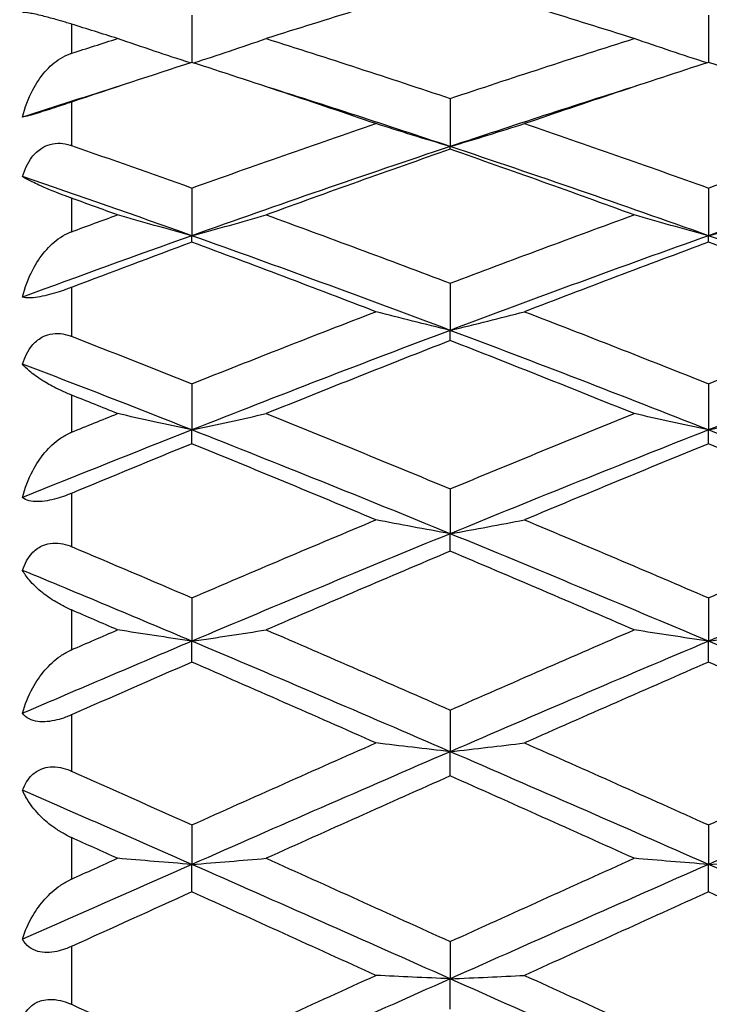
# Model space of a CAD drawing. Units: millimetres. Extents: x 30 to 1084, y 30 to 758.
# Drawn here: x 883 to 887, y 321 to 327 of the extents above; entities that cross this region are included whole.
import ezdxf

# ---------------------------------------------------------------- set-up
doc = ezdxf.new("R2010")
doc.units = ezdxf.units.MM
doc.header["$LTSCALE"] = 3.75
for name, color, linetype, lineweight, true_color in [('Dimension (ISO)', 7, 'Continuous', 18, 0x00003f), ('Visible (ISO)', 7, 'Continuous', 25, 0x00003f), ('Visible Narrow (ISO)', 7, 'Continuous', 25, 0x00003f)]:
    doc.layers.add(name, color=color, linetype=linetype, lineweight=lineweight, true_color=true_color)
doc.styles.add('Samuel Heath (ISO)', font='tahoma.ttf')
doc.dimstyles.new('Samuel Heath (ISO)', dxfattribs={"dimscale": 3.75, "dimtxt": 3, "dimasz": 2.5, "dimexe": 1, "dimexo": 1.5, "dimgap": 0.762, "dimtad": 0, "dimtih": 1, "dimtoh": 1, "dimrnd": 1e-08, "dimzin": 0, "dimdsep": 46, "dimtxsty": 'Samuel Heath (ISO)', "dimcen": 0.09, "dimdle": 10, "dimclrd": 256, "dimclre": 256, "dimclrt": 256, "dimazin": 0, "dimtfac": 1, "dimtmove": 0, "dimatfit": 3, "dimfxl": 0, "dimtolj": 1, "dimtzin": 0, "dimlwd": 15, "dimlwe": 15, "dimarcsym": 0})

# ---------------------------------------------------------------- blocks, each defined once
blk = doc.blocks.new('*D12')
at = {"layer": 'Defpoints', "color": 0, "transparency": 16777216}
for p in [(768.3303, 445.1126), (712.9303, 284.7979), (768.3303, 284.7979)]:
    blk.add_point(p, dxfattribs=at)
at = {"layer": 'Dimension (ISO)', "color": 176, "lineweight": 15, "true_color": 0x000080, "transparency": 16777216}
for p, q in [((712.9303, 290.4229), (712.9303, 448.8626)), ((768.3303, 290.4229), (768.3303, 448.8626)), ((722.3053, 445.1126), (758.9553, 445.1126)), ((768.3303, 445.1126), (778.7199, 445.1126))]:
    blk.add_line(p, q, dxfattribs=at)
at = {"layer": 'Dimension (ISO)', "color": 176, "true_color": 0x000080, "transparency": 16777216}
for points in [[(722.3053, 446.6751), (722.3053, 443.5501), (712.9303, 445.1126)], [(758.9553, 446.6751), (758.9553, 443.5501), (768.3303, 445.1126)]]:
    blk.add_solid(points, dxfattribs=at)
at = {"layer": 'Dimension (ISO)', "color": 176, "lineweight": 18, "true_color": 0x000080, "transparency": 16777216, "insert": (860.3841, 453.1321), "char_height": 11.25, "attachment_point": 2, "style": 'Samuel Heath (ISO)'}
blk.add_mtext('\\A1; \\fTahoma|b0|i0;\\H11.2500;DRILL HOLE MIN/MAX\\P\\fTahoma|b0|i0;\\H11.2500;Ø34.00 TO Ø46.00', dxfattribs=at)
blk = doc.blocks.new('*D13')
at = {"layer": 'Defpoints', "color": 0, "transparency": 16777216}
for p in [(812.6303, 401.5373), (812.6303, 284.7979), (868.6303, 284.7979)]:
    blk.add_point(p, dxfattribs=at)
at = {"layer": 'Dimension (ISO)', "color": 176, "lineweight": 15, "true_color": 0x000080, "transparency": 16777216}
for p, q in [((812.6303, 290.4229), (812.6303, 405.2873)), ((868.6303, 290.4229), (868.6303, 405.2873)), ((822.0053, 401.5373), (859.2553, 401.5373)), ((868.6303, 401.5373), (878.0053, 401.5373))]:
    blk.add_line(p, q, dxfattribs=at)
at = {"layer": 'Dimension (ISO)', "color": 176, "true_color": 0x000080, "transparency": 16777216}
for points in [[(822.0053, 403.0998), (822.0053, 399.9748), (812.6303, 401.5373)], [(859.2553, 403.0998), (859.2553, 399.9748), (868.6303, 401.5373)]]:
    blk.add_solid(points, dxfattribs=at)
at = {"layer": 'Dimension (ISO)', "color": 176, "lineweight": 18, "true_color": 0x000080, "transparency": 16777216, "insert": (942.156, 409.604), "char_height": 11.25, "attachment_point": 2, "style": 'Samuel Heath (ISO)'}
blk.add_mtext('\\A1; \\fTahoma|b0|i0;\\H11.2500;MIN/MAX Ø31.00\\P\\fTahoma|b0|i0;\\H11.2500;TO Ø40.00', dxfattribs=at)

msp = doc.modelspace()

# ---------------------------------------------------------------- linework, layer by layer
at = {"layer": 'Visible (ISO)'}
for p, q in [((883.6303, 327.1522), (883.6303, 326.8786)), ((886.6303, 327.1522), (886.6303, 326.8786)), ((885.1303, 326.6687), (885.1303, 326.3895)), ((885.1303, 326.3736), (885.1303, 326.3895)), ((883.6303, 326.1485), (883.6303, 325.8713)), ((886.6303, 326.1485), (886.6303, 325.8713)), ((883.6303, 325.8336), (883.6303, 325.8713)), ((886.6303, 325.8336), (886.6303, 325.8713)), ((885.1303, 325.5946), (885.1303, 325.3213)), ((885.1303, 325.2619), (885.1303, 325.3213)), ((883.6303, 325.0106), (883.6303, 324.7428)), ((886.6303, 325.0106), (886.6303, 324.7428)), ((883.6303, 324.6621), (883.6303, 324.7428)), ((886.6303, 324.6621), (886.6303, 324.7428)), ((885.1303, 324.3999), (885.1303, 324.1393)), ((885.1303, 324.0379), (885.1303, 324.1393)), ((883.6303, 323.7665), (883.6303, 323.5146)), ((886.6303, 323.7665), (886.6303, 323.5146)), ((883.6303, 323.393), (883.6303, 323.5146)), ((886.6303, 323.393), (886.6303, 323.5146)), ((885.1303, 323.1141), (885.1303, 322.8725)), ((885.1303, 322.7316), (885.1303, 322.8725)), ((883.6303, 322.4468), (883.6303, 322.2171)), ((886.6303, 322.4468), (886.6303, 322.2171)), ((883.6303, 322.0576), (883.6303, 322.2171)), ((886.6303, 322.0576), (886.6303, 322.2171)), ((885.1303, 321.7688), (885.1303, 321.5522)), ((885.1303, 321.3752), (885.1303, 321.5522))]:
    msp.add_line(p, q, dxfattribs=at)
for points in [[(885.1303, 327.3455), (884.7742, 327.2394), (884.4181, 327.1298), (884.062, 327.017)], [(886.1986, 327.017), (885.8425, 327.1298), (885.4864, 327.2394), (885.1303, 327.3455)], [(883.1986, 327.017), (883.1091, 327.0453), (883.0197, 327.0734), (882.9303, 327.1014)], [(882.9303, 326.9313), (883.0197, 326.9601), (883.1091, 326.9886), (883.1986, 327.017)], [(884.062, 327.017), (884.4181, 326.9041), (884.7742, 326.788), (885.1303, 326.6687)], [(885.1303, 326.6687), (885.4864, 326.788), (885.8425, 326.9041), (886.1986, 327.017)], [(883.6303, 326.8786), (883.3969, 326.8029), (883.1636, 326.7258), (882.9303, 326.6475)], [(884.6986, 326.5226), (884.3425, 326.6444), (883.9864, 326.7631), (883.6303, 326.8786)], [(886.6303, 326.8786), (886.2742, 326.7631), (885.9181, 326.6444), (885.562, 326.5226)], [(887.6986, 326.5226), (887.3425, 326.6444), (886.9864, 326.7631), (886.6303, 326.8786)], [(883.2187, 326.7437), (883.0283, 326.6834), (882.8378, 326.6222), (882.6474, 326.5601)], [(885.1303, 326.3895), (884.7675, 326.5107), (884.4047, 326.6288), (884.0419, 326.7437)], [(886.2187, 326.7437), (885.8559, 326.6288), (885.4931, 326.5107), (885.1303, 326.3895)], [(883.6303, 326.1485), (883.9864, 326.2761), (884.3425, 326.4009), (884.6986, 326.5226)], [(885.562, 326.5226), (885.9181, 326.4009), (886.2742, 326.2761), (886.6303, 326.1485)], [(886.6303, 326.1485), (886.9864, 326.2761), (887.3425, 326.4009), (887.6986, 326.5226)], [(882.9303, 326.3956), (883.1636, 326.3145), (883.3969, 326.2321), (883.6303, 326.1485)], [(885.1303, 326.3895), (884.6303, 326.2225), (884.1303, 326.0496), (883.6303, 325.8713)], [(885.1303, 326.3736), (884.7742, 326.2494), (884.4181, 326.1223), (884.062, 325.9924)], [(886.6303, 325.8713), (886.1303, 326.0496), (885.6303, 326.2225), (885.1303, 326.3895)], [(886.1986, 325.9924), (885.8425, 326.1223), (885.4864, 326.2494), (885.1303, 326.3736)], [(888.1303, 326.3895), (887.6303, 326.2225), (887.1303, 326.0496), (886.6303, 325.8713)], [(883.6303, 325.8713), (883.3027, 325.9881), (882.975, 326.1026), (882.6474, 326.2147)], [(883.1986, 325.9924), (883.1091, 326.025), (883.0197, 326.0574), (882.9303, 326.0897)], [(882.9303, 325.894), (883.0197, 325.9269), (883.1091, 325.9597), (883.1986, 325.9924)], [(884.062, 325.9924), (884.4181, 325.8625), (884.7742, 325.7298), (885.1303, 325.5946)], [(885.1303, 325.5946), (885.4864, 325.7298), (885.8425, 325.8625), (886.1986, 325.9924)], [(883.6303, 325.8713), (883.3027, 325.7546), (882.975, 325.6355), (882.6474, 325.5143)], [(885.1303, 325.3213), (884.6303, 325.5096), (884.1303, 325.6931), (883.6303, 325.8713)], [(886.6303, 325.8713), (886.1303, 325.6931), (885.6303, 325.5096), (885.1303, 325.3213)], [(888.1303, 325.3213), (887.6303, 325.5096), (887.1303, 325.6931), (886.6303, 325.8713)], [(883.6303, 325.8336), (883.3969, 325.747), (883.1636, 325.6593), (882.9303, 325.5705)], [(884.6986, 325.4295), (884.3425, 325.5667), (883.9864, 325.7015), (883.6303, 325.8336)], [(886.6303, 325.8336), (886.2742, 325.7015), (885.9181, 325.5667), (885.562, 325.4295)], [(887.6986, 325.4295), (887.3425, 325.5667), (886.9864, 325.7015), (886.6303, 325.8336)], [(883.6303, 325.0106), (883.9864, 325.1525), (884.3425, 325.2922), (884.6986, 325.4295)], [(885.562, 325.4295), (885.9181, 325.2922), (886.2742, 325.1525), (886.6303, 325.0106)], [(886.6303, 325.0106), (886.9864, 325.1525), (887.3425, 325.2922), (887.6986, 325.4295)], [(882.9303, 325.2867), (883.1636, 325.1956), (883.3969, 325.1036), (883.6303, 325.0106)], [(885.1303, 325.3213), (884.6303, 325.133), (884.1303, 324.94), (883.6303, 324.7428)], [(886.6303, 324.7428), (886.1303, 324.94), (885.6303, 325.133), (885.1303, 325.3213)], [(888.1303, 325.3213), (887.6303, 325.133), (887.1303, 324.94), (886.6303, 324.7428)], [(885.1303, 325.2619), (884.7742, 325.1227), (884.4181, 324.9811), (884.062, 324.8374)], [(886.1986, 324.8374), (885.8425, 324.9811), (885.4864, 325.1227), (885.1303, 325.2619)], [(883.6303, 324.7428), (883.3027, 324.872), (882.975, 324.9994), (882.6474, 325.1249)], [(883.1986, 324.8374), (883.1091, 324.8735), (883.0197, 324.9095), (882.9303, 324.9453)], [(882.9303, 324.7287), (883.0197, 324.7651), (883.1091, 324.8013), (883.1986, 324.8374)], [(884.062, 324.8374), (884.4181, 324.6937), (884.7742, 324.5478), (885.1303, 324.3999)], [(885.1303, 324.3999), (885.4864, 324.5478), (885.8425, 324.6937), (886.1986, 324.8374)], [(883.6303, 324.7428), (883.3027, 324.6136), (882.975, 324.4826), (882.6474, 324.3499)], [(885.1303, 324.1393), (884.6303, 324.3442), (884.1303, 324.5456), (883.6303, 324.7428)], [(886.6303, 324.7428), (886.1303, 324.5456), (885.6303, 324.3442), (885.1303, 324.1393)], [(888.1303, 324.1393), (887.6303, 324.3442), (887.1303, 324.5456), (886.6303, 324.7428)], [(883.6303, 324.6621), (883.3969, 324.5668), (883.1636, 324.4706), (882.9303, 324.3736)], [(884.6986, 324.2198), (884.3425, 324.3691), (883.9864, 324.5167), (883.6303, 324.6621)], [(886.6303, 324.6621), (886.2742, 324.5167), (885.9181, 324.3691), (885.562, 324.2198)], [(887.6986, 324.2198), (887.3425, 324.3691), (886.9864, 324.5167), (886.6303, 324.6621)], [(883.6303, 323.7665), (883.9864, 323.9193), (884.3425, 324.0705), (884.6986, 324.2198)], [(885.562, 324.2198), (885.9181, 324.0705), (886.2742, 323.9193), (886.6303, 323.7665)], [(886.6303, 323.7665), (886.9864, 323.9193), (887.3425, 324.0705), (887.6986, 324.2198)], [(885.1303, 324.1393), (884.6303, 323.9344), (884.1303, 323.7259), (883.6303, 323.5146)], [(886.6303, 323.5146), (886.1303, 323.7259), (885.6303, 323.9344), (885.1303, 324.1393)], [(888.1303, 324.1393), (887.6303, 323.9344), (887.1303, 323.7259), (886.6303, 323.5146)], [(882.9303, 324.0647), (883.1636, 323.966), (883.3969, 323.8666), (883.6303, 323.7665)], [(885.1303, 324.0379), (884.7742, 323.8871), (884.4181, 323.7345), (884.062, 323.5805)], [(886.1986, 323.5805), (885.8425, 323.7345), (885.4864, 323.8871), (885.1303, 324.0379)], [(883.6303, 323.5146), (883.3027, 323.6531), (882.975, 323.7903), (882.6474, 323.9261)], [(883.1986, 323.5805), (883.1091, 323.6192), (883.0197, 323.6578), (882.9303, 323.6963)], [(882.9303, 323.4642), (883.0197, 323.503), (883.1091, 323.5418), (883.1986, 323.5805)], [(884.062, 323.5805), (884.4181, 323.4265), (884.7742, 323.2709), (885.1303, 323.1141)], [(885.1303, 323.1141), (885.4864, 323.2709), (885.8425, 323.4265), (886.1986, 323.5805)], [(883.6303, 323.5146), (883.3027, 323.3761), (882.975, 323.2364), (882.6474, 323.0956)], [(885.1303, 322.8725), (884.6303, 323.089), (884.1303, 323.3033), (883.6303, 323.5146)], [(886.6303, 323.5146), (886.1303, 323.3033), (885.6303, 323.089), (885.1303, 322.8725)], [(888.1303, 322.8725), (887.6303, 323.089), (887.1303, 323.3033), (886.6303, 323.5146)], [(883.6303, 323.393), (883.3969, 323.2913), (883.1636, 323.189), (882.9303, 323.0862)], [(884.6986, 322.9234), (884.3425, 323.0812), (883.9864, 323.2378), (883.6303, 323.393)], [(886.6303, 323.393), (886.2742, 323.2378), (885.9181, 323.0812), (885.562, 322.9234)], [(887.6986, 322.9234), (887.3425, 323.0812), (886.9864, 323.2378), (886.6303, 323.393)], [(883.6303, 322.4468), (883.9864, 322.6067), (884.3425, 322.7656), (884.6986, 322.9234)], [(885.1303, 322.8725), (884.6303, 322.6561), (884.1303, 322.4374), (883.6303, 322.2171)], [(886.6303, 322.2171), (886.1303, 322.4374), (885.6303, 322.6561), (885.1303, 322.8725)], [(885.562, 322.9234), (885.9181, 322.7656), (886.2742, 322.6067), (886.6303, 322.4468)], [(886.6303, 322.4468), (886.9864, 322.6067), (887.3425, 322.7656), (887.6986, 322.9234)], [(888.1303, 322.8725), (887.6303, 322.6561), (887.1303, 322.4374), (886.6303, 322.2171)], [(882.9303, 322.7598), (883.1636, 322.6559), (883.3969, 322.5516), (883.6303, 322.4468)], [(885.1303, 322.7316), (884.7742, 322.5729), (884.4181, 322.4132), (884.062, 322.2526)], [(886.1986, 322.2526), (885.8425, 322.4132), (885.4864, 322.5729), (885.1303, 322.7316)], [(883.6303, 322.2171), (883.3027, 322.3614), (882.975, 322.5051), (882.6474, 322.6479)], [(883.1986, 322.2526), (883.1091, 322.2929), (883.0197, 322.3332), (882.9303, 322.3734)], [(882.9303, 322.1315), (883.0197, 322.1719), (883.1091, 322.2123), (883.1986, 322.2526)], [(884.062, 322.2526), (884.4181, 322.0921), (884.7742, 321.9307), (885.1303, 321.7688)], [(885.1303, 321.7688), (885.4864, 321.9307), (885.8425, 322.0921), (886.1986, 322.2526)], [(883.6303, 322.2171), (883.3027, 322.0727), (882.975, 321.9277), (882.6474, 321.7823)], [(885.1303, 321.5522), (884.6303, 321.775), (884.1303, 321.9968), (883.6303, 322.2171)], [(886.6303, 322.2171), (886.1303, 321.9968), (885.6303, 321.775), (885.1303, 321.5522)], [(888.1303, 321.5522), (887.6303, 321.775), (887.1303, 321.9968), (886.6303, 322.2171)], [(883.6303, 322.0576), (883.3969, 321.952), (883.1636, 321.8461), (882.9303, 321.7399)], [(884.6986, 321.5722), (884.3425, 321.7346), (883.9864, 321.8964), (883.6303, 322.0576)], [(886.6303, 322.0576), (886.2742, 321.8964), (885.9181, 321.7346), (885.562, 321.5722)], [(887.6986, 321.5722), (887.3425, 321.7346), (886.9864, 321.8964), (886.6303, 322.0576)], [(883.6303, 321.0841), (883.9864, 321.2471), (884.3425, 321.4099), (884.6986, 321.5722)], [(885.1303, 321.5522), (884.6303, 321.3295), (884.1303, 321.1059), (883.6303, 320.8821)], [(886.6303, 320.8821), (886.1303, 321.1059), (885.6303, 321.3295), (885.1303, 321.5522)], [(885.562, 321.5722), (885.9181, 321.4099), (886.2742, 321.2471), (886.6303, 321.0841)], [(886.6303, 321.0841), (886.9864, 321.2471), (887.3425, 321.4099), (887.6986, 321.5722)], [(888.1303, 321.5522), (887.6303, 321.3295), (887.1303, 321.1059), (886.6303, 320.8821)], [(882.9303, 321.4042), (883.1636, 321.2976), (883.3969, 321.1909), (883.6303, 321.0841)]]:
    msp.add_open_spline(points, degree=3, dxfattribs=at)
for points, knots in [([(882.9303, 327.1014), (882.9301, 327.1014), (882.93, 327.1015), (882.9296, 327.1016), (882.9294, 327.1016), (882.9287, 327.1019), (882.9282, 327.102), (882.917, 327.1055), (882.9065, 327.1087), (882.8766, 327.1178), (882.8579, 327.1232), (882.8122, 327.1361), (882.7868, 327.1428), (882.7329, 327.156), (882.7068, 327.1614), (882.6698, 327.1673), (882.6568, 327.1686), (882.6474, 327.1686)], [0.00000039, 0.00000039, 0.00000039, 0.00000039, 0.00004696, 0.00004696, 0.00011415, 0.00011415, 0.00028388, 0.00028388, 0.00382415, 0.00382415, 0.01064928, 0.01064928, 0.0215479, 0.0215479, 0.03684585, 0.03684585, 0.04921401, 0.04921401, 0.04921401, 0.04921401]), ([(883.621, 326.8755), (883.5511, 326.8982), (883.4814, 326.9211), (883.3406, 326.9682), (883.2695, 326.9924), (883.1986, 327.017)], [0.00101931, 0.00101931, 0.00101931, 0.00101931, 0.02399144, 0.02399144, 0.04757906, 0.04757906, 0.04757906, 0.04757906]), ([(883.6396, 326.8755), (883.7095, 326.8982), (883.7791, 326.9211), (883.9199, 326.9682), (883.9911, 326.9924), (884.062, 327.017)], [0.00101931, 0.00101931, 0.00101931, 0.00101931, 0.02399144, 0.02399144, 0.04757906, 0.04757906, 0.04757906, 0.04757906]), ([(886.621, 326.8755), (886.5511, 326.8982), (886.4814, 326.9211), (886.3406, 326.9682), (886.2695, 326.9924), (886.1986, 327.017)], [0.00101931, 0.00101931, 0.00101931, 0.00101931, 0.02399144, 0.02399144, 0.04757906, 0.04757906, 0.04757906, 0.04757906]), ([(882.6474, 326.5601), (882.6602, 326.6154), (882.68, 326.6693), (882.7259, 326.7565), (882.7496, 326.792), (882.8032, 326.8536), (882.8332, 326.8805), (882.8841, 326.9123), (882.9029, 326.9217), (882.9244, 326.9294), (882.9264, 326.9301), (882.9288, 326.9308), (882.9291, 326.9309), (882.9296, 326.9311), (882.9298, 326.9312), (882.93, 326.9312), (882.9302, 326.9313), (882.9303, 326.9313)], [0, 0, 0, 0, 0.01701609, 0.01701609, 0.02983469, 0.02983469, 0.04206691, 0.04206691, 0.04862099, 0.04862099, 0.04928534, 0.04928534, 0.04940074, 0.04940074, 0.04945194, 0.04945194, 0.04949285, 0.04949285, 0.04949285, 0.04949285]), ([(882.9303, 326.6475), (882.9301, 326.6474), (882.93, 326.6474), (882.9296, 326.6472), (882.9294, 326.6472), (882.9287, 326.6469), (882.9282, 326.6468), (882.9174, 326.6431), (882.9069, 326.6396), (882.8797, 326.6305), (882.863, 326.625), (882.8268, 326.6131), (882.8079, 326.607), (882.77, 326.5949), (882.7517, 326.5892), (882.7155, 326.5782), (882.6989, 326.5733), (882.6684, 326.565), (882.6561, 326.5619), (882.6474, 326.5601)], [0.00000039, 0.00000039, 0.00000039, 0.00000039, 0.00004693, 0.00004693, 0.00011401, 0.00011401, 0.000283, 0.000283, 0.00367274, 0.00367274, 0.00897211, 0.00897211, 0.01513298, 0.01513298, 0.02188015, 0.02188015, 0.02999668, 0.02999668, 0.03990069, 0.03990069, 0.03990069, 0.03990069]), ([(885.1303, 326.3895), (885.0573, 326.4112), (884.9845, 326.4333), (884.8406, 326.4777), (884.7695, 326.5), (884.6986, 326.5226)], [0, 0, 0, 0, 0.02399144, 0.02399144, 0.04757906, 0.04757906, 0.04757906, 0.04757906]), ([(885.1303, 326.3895), (885.2033, 326.4112), (885.276, 326.4333), (885.4199, 326.4777), (885.4911, 326.5), (885.562, 326.5226)], [0, 0, 0, 0, 0.02399144, 0.02399144, 0.04757906, 0.04757906, 0.04757906, 0.04757906]), ([(882.6474, 326.2147), (882.6595, 326.2587), (882.6777, 326.2968), (882.7172, 326.3485), (882.7364, 326.3667), (882.7736, 326.3899), (882.7898, 326.397), (882.8265, 326.4072), (882.8468, 326.4093), (882.886, 326.4073), (882.9045, 326.4038), (882.9245, 326.3976), (882.9265, 326.3969), (882.9288, 326.3962), (882.9291, 326.396), (882.9296, 326.3959), (882.9298, 326.3958), (882.93, 326.3957), (882.9302, 326.3957), (882.9303, 326.3956)], [0, 0, 0, 0, 0.01388148, 0.01388148, 0.02348148, 0.02348148, 0.02999973, 0.02999973, 0.03754639, 0.03754639, 0.04440789, 0.04440789, 0.04515462, 0.04515462, 0.04528637, 0.04528637, 0.04534499, 0.04534499, 0.04539196, 0.04539196, 0.04539196, 0.04539196]), ([(882.9303, 326.0897), (882.9301, 326.0898), (882.93, 326.0898), (882.9296, 326.0899), (882.9294, 326.09), (882.9287, 326.0903), (882.9282, 326.0905), (882.917, 326.0945), (882.9065, 326.0984), (882.8766, 326.1096), (882.8579, 326.1169), (882.8122, 326.1351), (882.7868, 326.1458), (882.7329, 326.1694), (882.7068, 326.1817), (882.6698, 326.2008), (882.6568, 326.2083), (882.6474, 326.2147)], [0.00000039, 0.00000039, 0.00000039, 0.00000039, 0.00004696, 0.00004696, 0.00011415, 0.00011415, 0.00028388, 0.00028388, 0.00382415, 0.00382415, 0.01064928, 0.01064928, 0.0215479, 0.0215479, 0.03684585, 0.03684585, 0.04921401, 0.04921401, 0.04921401, 0.04921401]), ([(883.6303, 325.8713), (883.5573, 325.8911), (883.4845, 325.9112), (883.3406, 325.9515), (883.2695, 325.9718), (883.1986, 325.9924)], [0, 0, 0, 0, 0.02399144, 0.02399144, 0.04757906, 0.04757906, 0.04757906, 0.04757906]), ([(883.6303, 325.8713), (883.7033, 325.8911), (883.776, 325.9112), (883.9199, 325.9515), (883.9911, 325.9718), (884.062, 325.9924)], [0, 0, 0, 0, 0.02399144, 0.02399144, 0.04757906, 0.04757906, 0.04757906, 0.04757906]), ([(886.6303, 325.8713), (886.5573, 325.8911), (886.4845, 325.9112), (886.3406, 325.9515), (886.2695, 325.9718), (886.1986, 325.9924)], [0, 0, 0, 0, 0.02399144, 0.02399144, 0.04757906, 0.04757906, 0.04757906, 0.04757906]), ([(886.6303, 325.8713), (886.7033, 325.8911), (886.776, 325.9112), (886.9199, 325.9515), (886.9911, 325.9718), (887.062, 325.9924)], [0, 0, 0, 0, 0.02399144, 0.02399144, 0.04757906, 0.04757906, 0.04757906, 0.04757906]), ([(882.6474, 325.5143), (882.6602, 325.5693), (882.68, 325.6233), (882.7259, 325.7114), (882.7496, 325.7475), (882.8032, 325.8109), (882.8332, 325.8389), (882.8841, 325.8729), (882.9029, 325.8831), (882.9244, 325.8918), (882.9264, 325.8925), (882.9288, 325.8934), (882.9291, 325.8935), (882.9296, 325.8937), (882.9298, 325.8938), (882.93, 325.8939), (882.9302, 325.8939), (882.9303, 325.894)], [0, 0, 0, 0, 0.01701609, 0.01701609, 0.02983469, 0.02983469, 0.04206691, 0.04206691, 0.04862099, 0.04862099, 0.04928534, 0.04928534, 0.04940074, 0.04940074, 0.04945194, 0.04945194, 0.04949285, 0.04949285, 0.04949285, 0.04949285]), ([(882.9303, 325.5705), (882.9301, 325.5705), (882.93, 325.5704), (882.9296, 325.5703), (882.9294, 325.5702), (882.9287, 325.5699), (882.9282, 325.5697), (882.9174, 325.5656), (882.9069, 325.5618), (882.8797, 325.5522), (882.863, 325.5466), (882.8268, 325.5354), (882.8079, 325.5301), (882.77, 325.5206), (882.7517, 325.5169), (882.7155, 325.511), (882.6989, 325.5095), (882.6684, 325.5092), (882.6561, 325.5111), (882.6474, 325.5143)], [0.00000039, 0.00000039, 0.00000039, 0.00000039, 0.00004693, 0.00004693, 0.00011401, 0.00011401, 0.000283, 0.000283, 0.00367274, 0.00367274, 0.00897211, 0.00897211, 0.01513298, 0.01513298, 0.02188015, 0.02188015, 0.02999668, 0.02999668, 0.03990069, 0.03990069, 0.03990069, 0.03990069]), ([(885.1303, 325.3213), (885.0573, 325.339), (884.9845, 325.3569), (884.8406, 325.393), (884.7695, 325.4111), (884.6986, 325.4295)], [0, 0, 0, 0, 0.02399144, 0.02399144, 0.04757906, 0.04757906, 0.04757906, 0.04757906]), ([(885.1303, 325.3213), (885.2033, 325.339), (885.276, 325.3569), (885.4199, 325.393), (885.4911, 325.4111), (885.562, 325.4295)], [0, 0, 0, 0, 0.02399144, 0.02399144, 0.04757906, 0.04757906, 0.04757906, 0.04757906]), ([(882.6474, 325.1249), (882.6595, 325.1672), (882.6777, 325.2034), (882.7172, 325.2518), (882.7364, 325.2685), (882.7736, 325.2892), (882.7898, 325.2953), (882.8265, 325.3033), (882.8468, 325.3043), (882.886, 325.3003), (882.9045, 325.296), (882.9245, 325.2888), (882.9265, 325.2881), (882.9288, 325.2872), (882.9291, 325.2871), (882.9296, 325.2869), (882.9298, 325.2869), (882.93, 325.2868), (882.9302, 325.2867), (882.9303, 325.2867)], [0, 0, 0, 0, 0.01388148, 0.01388148, 0.02348148, 0.02348148, 0.02999973, 0.02999973, 0.03754639, 0.03754639, 0.04440789, 0.04440789, 0.04515462, 0.04515462, 0.04528637, 0.04528637, 0.04534499, 0.04534499, 0.04539196, 0.04539196, 0.04539196, 0.04539196]), ([(882.9303, 324.9453), (882.9301, 324.9453), (882.93, 324.9454), (882.9296, 324.9455), (882.9294, 324.9456), (882.9287, 324.9459), (882.9282, 324.9461), (882.917, 324.9506), (882.9065, 324.9551), (882.8766, 324.9682), (882.8579, 324.9771), (882.8122, 325.0003), (882.7868, 325.0146), (882.7329, 325.0481), (882.7068, 325.0671), (882.6698, 325.0989), (882.6568, 325.1124), (882.6474, 325.1249)], [0.00000039, 0.00000039, 0.00000039, 0.00000039, 0.00004696, 0.00004696, 0.00011415, 0.00011415, 0.00028388, 0.00028388, 0.00382415, 0.00382415, 0.01064928, 0.01064928, 0.0215479, 0.0215479, 0.03684585, 0.03684585, 0.04921401, 0.04921401, 0.04921401, 0.04921401]), ([(883.6303, 324.7428), (883.5573, 324.7582), (883.4845, 324.7739), (883.3406, 324.8055), (883.2695, 324.8213), (883.1986, 324.8374)], [0, 0, 0, 0, 0.02399144, 0.02399144, 0.04757906, 0.04757906, 0.04757906, 0.04757906]), ([(883.6303, 324.7428), (883.7033, 324.7582), (883.776, 324.7739), (883.9199, 324.8055), (883.9911, 324.8213), (884.062, 324.8374)], [0, 0, 0, 0, 0.02399144, 0.02399144, 0.04757906, 0.04757906, 0.04757906, 0.04757906]), ([(886.6303, 324.7428), (886.5573, 324.7582), (886.4845, 324.7739), (886.3406, 324.8055), (886.2695, 324.8213), (886.1986, 324.8374)], [0, 0, 0, 0, 0.02399144, 0.02399144, 0.04757906, 0.04757906, 0.04757906, 0.04757906]), ([(886.6303, 324.7428), (886.7033, 324.7582), (886.776, 324.7739), (886.9199, 324.8055), (886.9911, 324.8213), (887.062, 324.8374)], [0, 0, 0, 0, 0.02399144, 0.02399144, 0.04757906, 0.04757906, 0.04757906, 0.04757906]), ([(882.6474, 324.3499), (882.6602, 324.4032), (882.68, 324.456), (882.7259, 324.5428), (882.7496, 324.5787), (882.8032, 324.6422), (882.8332, 324.6707), (882.8841, 324.706), (882.9029, 324.7168), (882.9244, 324.7262), (882.9264, 324.7271), (882.9288, 324.7281), (882.9291, 324.7282), (882.9296, 324.7284), (882.9298, 324.7285), (882.93, 324.7286), (882.9302, 324.7286), (882.9303, 324.7287)], [0, 0, 0, 0, 0.01701609, 0.01701609, 0.02983469, 0.02983469, 0.04206691, 0.04206691, 0.04862099, 0.04862099, 0.04928534, 0.04928534, 0.04940074, 0.04940074, 0.04945194, 0.04945194, 0.04949285, 0.04949285, 0.04949285, 0.04949285]), ([(882.9303, 324.3736), (882.9301, 324.3735), (882.93, 324.3735), (882.9296, 324.3733), (882.9294, 324.3733), (882.9287, 324.373), (882.9282, 324.3727), (882.9174, 324.3683), (882.9069, 324.3642), (882.8797, 324.3543), (882.863, 324.3488), (882.8268, 324.3386), (882.8079, 324.3342), (882.77, 324.3277), (882.7517, 324.3259), (882.7155, 324.3253), (882.6989, 324.3272), (882.6684, 324.3351), (882.6561, 324.3418), (882.6474, 324.3499)], [0.00000039, 0.00000039, 0.00000039, 0.00000039, 0.00004693, 0.00004693, 0.00011401, 0.00011401, 0.000283, 0.000283, 0.00367274, 0.00367274, 0.00897211, 0.00897211, 0.01513298, 0.01513298, 0.02188015, 0.02188015, 0.02999668, 0.02999668, 0.03990069, 0.03990069, 0.03990069, 0.03990069]), ([(885.1303, 324.1393), (885.0573, 324.1525), (884.9845, 324.1658), (884.8406, 324.1926), (884.7695, 324.2061), (884.6986, 324.2198)], [0, 0, 0, 0, 0.02399144, 0.02399144, 0.04757906, 0.04757906, 0.04757906, 0.04757906]), ([(885.1303, 324.1393), (885.2033, 324.1525), (885.276, 324.1658), (885.4199, 324.1926), (885.4911, 324.2061), (885.562, 324.2198)], [0, 0, 0, 0, 0.02399144, 0.02399144, 0.04757906, 0.04757906, 0.04757906, 0.04757906]), ([(882.6474, 323.9261), (882.6595, 323.9657), (882.6777, 323.9991), (882.7172, 324.0429), (882.7364, 324.0578), (882.7736, 324.0754), (882.7898, 324.0804), (882.8265, 324.086), (882.8468, 324.0859), (882.886, 324.08), (882.9045, 324.0749), (882.9245, 324.0671), (882.9265, 324.0663), (882.9288, 324.0653), (882.9291, 324.0652), (882.9296, 324.065), (882.9298, 324.0649), (882.93, 324.0648), (882.9302, 324.0647), (882.9303, 324.0647)], [0, 0, 0, 0, 0.01388148, 0.01388148, 0.02348148, 0.02348148, 0.02999973, 0.02999973, 0.03754639, 0.03754639, 0.04440789, 0.04440789, 0.04515462, 0.04515462, 0.04528637, 0.04528637, 0.04534499, 0.04534499, 0.04539196, 0.04539196, 0.04539196, 0.04539196]), ([(882.9303, 323.6963), (882.9301, 323.6963), (882.93, 323.6964), (882.9296, 323.6965), (882.9294, 323.6966), (882.9287, 323.6969), (882.9282, 323.6972), (882.917, 323.702), (882.9065, 323.7069), (882.8766, 323.7217), (882.8579, 323.732), (882.8122, 323.7595), (882.7868, 323.7772), (882.7329, 323.8197), (882.7068, 323.8448), (882.6698, 323.8886), (882.6568, 323.9078), (882.6474, 323.9261)], [0.00000039, 0.00000039, 0.00000039, 0.00000039, 0.00004696, 0.00004696, 0.00011415, 0.00011415, 0.00028388, 0.00028388, 0.00382415, 0.00382415, 0.01064928, 0.01064928, 0.0215479, 0.0215479, 0.03684585, 0.03684585, 0.04921401, 0.04921401, 0.04921401, 0.04921401]), ([(883.6303, 323.5146), (883.5573, 323.5254), (883.4845, 323.5363), (883.3406, 323.5583), (883.2695, 323.5693), (883.1986, 323.5805)], [0, 0, 0, 0, 0.02399144, 0.02399144, 0.04757906, 0.04757906, 0.04757906, 0.04757906]), ([(883.6303, 323.5146), (883.7033, 323.5254), (883.776, 323.5363), (883.9199, 323.5583), (883.9911, 323.5693), (884.062, 323.5805)], [0, 0, 0, 0, 0.02399144, 0.02399144, 0.04757906, 0.04757906, 0.04757906, 0.04757906]), ([(886.6303, 323.5146), (886.5573, 323.5254), (886.4845, 323.5363), (886.3406, 323.5583), (886.2695, 323.5693), (886.1986, 323.5805)], [0, 0, 0, 0, 0.02399144, 0.02399144, 0.04757906, 0.04757906, 0.04757906, 0.04757906]), ([(886.6303, 323.5146), (886.7033, 323.5254), (886.776, 323.5363), (886.9199, 323.5583), (886.9911, 323.5693), (887.062, 323.5805)], [0, 0, 0, 0, 0.02399144, 0.02399144, 0.04757906, 0.04757906, 0.04757906, 0.04757906]), ([(882.6474, 323.0956), (882.6602, 323.1459), (882.68, 323.1962), (882.7259, 323.2795), (882.7496, 323.3143), (882.8032, 323.3765), (882.8332, 323.4047), (882.8841, 323.4404), (882.9029, 323.4515), (882.9244, 323.4615), (882.9264, 323.4624), (882.9288, 323.4635), (882.9291, 323.4636), (882.9296, 323.4639), (882.9298, 323.4639), (882.93, 323.464), (882.9302, 323.4641), (882.9303, 323.4642)], [0, 0, 0, 0, 0.01701609, 0.01701609, 0.02983469, 0.02983469, 0.04206691, 0.04206691, 0.04862099, 0.04862099, 0.04928534, 0.04928534, 0.04940074, 0.04940074, 0.04945194, 0.04945194, 0.04949285, 0.04949285, 0.04949285, 0.04949285]), ([(882.9303, 323.0862), (882.9301, 323.0861), (882.93, 323.0861), (882.9296, 323.0859), (882.9294, 323.0858), (882.9287, 323.0855), (882.9282, 323.0853), (882.9174, 323.0806), (882.9069, 323.0763), (882.8797, 323.0664), (882.863, 323.0611), (882.8268, 323.0521), (882.8079, 323.0488), (882.77, 323.0453), (882.7517, 323.0456), (882.7155, 323.0503), (882.6989, 323.0555), (882.6684, 323.0713), (882.6561, 323.0827), (882.6474, 323.0956)], [0.00000039, 0.00000039, 0.00000039, 0.00000039, 0.00004693, 0.00004693, 0.00011401, 0.00011401, 0.000283, 0.000283, 0.00367274, 0.00367274, 0.00897211, 0.00897211, 0.01513298, 0.01513298, 0.02188015, 0.02188015, 0.02999668, 0.02999668, 0.03990069, 0.03990069, 0.03990069, 0.03990069]), ([(885.1303, 322.8725), (885.0573, 322.8809), (884.9845, 322.8893), (884.8406, 322.9062), (884.7695, 322.9148), (884.6986, 322.9234)], [0, 0, 0, 0, 0.02399144, 0.02399144, 0.04757906, 0.04757906, 0.04757906, 0.04757906]), ([(885.1303, 322.8725), (885.2033, 322.8809), (885.276, 322.8893), (885.4199, 322.9062), (885.4911, 322.9148), (885.562, 322.9234)], [0, 0, 0, 0, 0.02399144, 0.02399144, 0.04757906, 0.04757906, 0.04757906, 0.04757906]), ([(882.6474, 322.6479), (882.6595, 322.6837), (882.6777, 322.7135), (882.7172, 322.7517), (882.7364, 322.7643), (882.7736, 322.7785), (882.7898, 322.7822), (882.8265, 322.7853), (882.8468, 322.784), (882.886, 322.7764), (882.9045, 322.7706), (882.9245, 322.7623), (882.9265, 322.7615), (882.9288, 322.7605), (882.9291, 322.7603), (882.9296, 322.7601), (882.9298, 322.7601), (882.93, 322.7599), (882.9302, 322.7599), (882.9303, 322.7598)], [0, 0, 0, 0, 0.01388148, 0.01388148, 0.02348148, 0.02348148, 0.02999973, 0.02999973, 0.03754639, 0.03754639, 0.04440789, 0.04440789, 0.04515462, 0.04515462, 0.04528637, 0.04528637, 0.04534499, 0.04534499, 0.04539196, 0.04539196, 0.04539196, 0.04539196]), ([(882.9303, 322.3734), (882.9301, 322.3735), (882.93, 322.3735), (882.9296, 322.3737), (882.9294, 322.3738), (882.9287, 322.3741), (882.9282, 322.3744), (882.917, 322.3795), (882.9065, 322.3847), (882.8766, 322.4007), (882.8579, 322.4121), (882.8122, 322.4433), (882.7868, 322.4639), (882.7329, 322.5144), (882.7068, 322.5451), (882.6698, 322.5997), (882.6568, 322.6241), (882.6474, 322.6479)], [0.00000039, 0.00000039, 0.00000039, 0.00000039, 0.00004696, 0.00004696, 0.00011415, 0.00011415, 0.00028388, 0.00028388, 0.00382415, 0.00382415, 0.01064928, 0.01064928, 0.0215479, 0.0215479, 0.03684585, 0.03684585, 0.04921401, 0.04921401, 0.04921401, 0.04921401]), ([(883.6303, 322.2171), (883.5573, 322.2229), (883.4845, 322.2288), (883.3406, 322.2406), (883.2695, 322.2466), (883.1986, 322.2526)], [0, 0, 0, 0, 0.02399144, 0.02399144, 0.04757906, 0.04757906, 0.04757906, 0.04757906]), ([(883.6303, 322.2171), (883.7033, 322.2229), (883.776, 322.2288), (883.9199, 322.2406), (883.9911, 322.2466), (884.062, 322.2526)], [0, 0, 0, 0, 0.02399144, 0.02399144, 0.04757906, 0.04757906, 0.04757906, 0.04757906]), ([(886.6303, 322.2171), (886.5573, 322.2229), (886.4845, 322.2288), (886.3406, 322.2406), (886.2695, 322.2466), (886.1986, 322.2526)], [0, 0, 0, 0, 0.02399144, 0.02399144, 0.04757906, 0.04757906, 0.04757906, 0.04757906]), ([(886.6303, 322.2171), (886.7033, 322.2229), (886.776, 322.2288), (886.9199, 322.2406), (886.9911, 322.2466), (887.062, 322.2526)], [0, 0, 0, 0, 0.02399144, 0.02399144, 0.04757906, 0.04757906, 0.04757906, 0.04757906]), ([(882.6474, 321.7823), (882.6602, 321.8283), (882.68, 321.8748), (882.7259, 321.9527), (882.7496, 321.9854), (882.8032, 322.0448), (882.8332, 322.072), (882.8841, 322.1073), (882.9029, 322.1185), (882.9244, 322.1288), (882.9264, 322.1297), (882.9288, 322.1308), (882.9291, 322.131), (882.9296, 322.1312), (882.9298, 322.1313), (882.93, 322.1314), (882.9302, 322.1314), (882.9303, 322.1315)], [0, 0, 0, 0, 0.01701609, 0.01701609, 0.02983469, 0.02983469, 0.04206691, 0.04206691, 0.04862099, 0.04862099, 0.04928534, 0.04928534, 0.04940074, 0.04940074, 0.04945194, 0.04945194, 0.04949285, 0.04949285, 0.04949285, 0.04949285]), ([(882.9303, 321.7399), (882.9301, 321.7399), (882.93, 321.7398), (882.9296, 321.7397), (882.9294, 321.7396), (882.9287, 321.7392), (882.9282, 321.739), (882.9174, 321.7342), (882.9069, 321.7299), (882.8797, 321.7201), (882.863, 321.7153), (882.8268, 321.7077), (882.8079, 321.7055), (882.77, 321.7052), (882.7517, 321.7075), (882.7155, 321.7174), (882.6989, 321.7258), (882.6684, 321.7491), (882.6561, 321.7649), (882.6474, 321.7823)], [0.00000039, 0.00000039, 0.00000039, 0.00000039, 0.00004693, 0.00004693, 0.00011401, 0.00011401, 0.000283, 0.000283, 0.00367274, 0.00367274, 0.00897211, 0.00897211, 0.01513298, 0.01513298, 0.02188015, 0.02188015, 0.02999668, 0.02999668, 0.03990069, 0.03990069, 0.03990069, 0.03990069]), ([(885.1303, 321.5522), (885.0573, 321.5555), (884.9845, 321.5588), (884.8406, 321.5655), (884.7695, 321.5688), (884.6986, 321.5722)], [0, 0, 0, 0, 0.02399144, 0.02399144, 0.04757906, 0.04757906, 0.04757906, 0.04757906]), ([(885.1303, 321.5522), (885.2033, 321.5555), (885.276, 321.5588), (885.4199, 321.5655), (885.4911, 321.5688), (885.562, 321.5722)], [0, 0, 0, 0, 0.02399144, 0.02399144, 0.04757906, 0.04757906, 0.04757906, 0.04757906]), ([(882.6474, 321.3216), (882.6595, 321.3528), (882.6777, 321.3783), (882.7172, 321.4099), (882.7364, 321.42), (882.7736, 321.4303), (882.7898, 321.4326), (882.8265, 321.4332), (882.8468, 321.4308), (882.886, 321.4216), (882.9045, 321.4154), (882.9245, 321.4068), (882.9265, 321.4059), (882.9288, 321.4049), (882.9291, 321.4047), (882.9296, 321.4045), (882.9298, 321.4044), (882.93, 321.4043), (882.9302, 321.4042), (882.9303, 321.4042)], [0, 0, 0, 0, 0.01388148, 0.01388148, 0.02348148, 0.02348148, 0.02999973, 0.02999973, 0.03754639, 0.03754639, 0.04440789, 0.04440789, 0.04515462, 0.04515462, 0.04528637, 0.04528637, 0.04534499, 0.04534499, 0.04539196, 0.04539196, 0.04539196, 0.04539196])]:
    msp.add_open_spline(points, degree=3, knots=knots, dxfattribs=at)
at = {"layer": 'Visible Narrow (ISO)'}
for p, q in [((882.9303, 327.1014), (882.9303, 326.9313)), ((882.9303, 326.6475), (882.9303, 326.3956)), ((882.9303, 326.0897), (882.9303, 325.894)), ((882.9303, 325.5705), (882.9303, 325.2867)), ((882.9303, 324.9453), (882.9303, 324.7287)), ((882.9303, 324.3736), (882.9303, 324.0647)), ((882.9303, 323.6963), (882.9303, 323.4642)), ((882.9303, 323.0862), (882.9303, 322.7598)), ((882.9303, 322.3734), (882.9303, 322.1315)), ((882.9303, 321.7399), (882.9303, 321.4042))]:
    msp.add_line(p, q, dxfattribs=at)

# ---------------------------------------------------------------- dimensions: what is measured, and where the dimension line sits
at = {"layer": 'Dimension (ISO)', "color": 176, "lineweight": 18, "true_color": 0x000080}
for base, p1, p2, text, picture, middle in [((768.3303, 445.1126), (712.9303, 284.7979), (768.3303, 284.7979), ' \\fTahoma|b0|i0;\\H11.2500;DRILL HOLE MIN/MAX\\P\\fTahoma|b0|i0;\\H11.2500;Ø34.00 TO Ø46.00', '*D12', (860.3841, 445.1126)), ((812.6303, 401.5373), (868.6303, 284.7979), (812.6303, 284.7979), ' \\fTahoma|b0|i0;\\H11.2500;MIN/MAX Ø31.00\\P\\fTahoma|b0|i0;\\H11.2500;TO Ø40.00', '*D13', (942.156, 401.5373))]:
    dim = msp.add_linear_dim(base=base, p1=p1, p2=p2, angle=180, text=text, dimstyle='Samuel Heath (ISO)', override={"dimgap": 0.762, "dimtih": 0, "dimtoh": 0, "dimdec": 2, "dimtol": 0, "dimlim": 0, "dimtp": 0, "dimtm": 0, "dimtdec": 2, "dimtofl": 0, "dimatfit": 2, "dimtvp": -0.25}, dxfattribs=at)
    dim.commit()
    dim.dimension.update_dxf_attribs({"geometry": picture, "text_midpoint": middle, "dimtype": 160})

doc.saveas('drawing.dxf')
